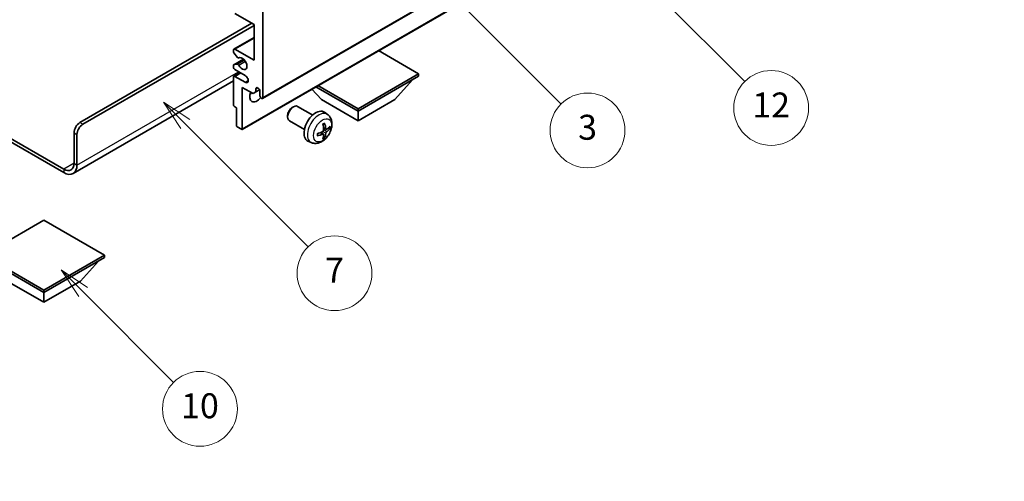
# Model space of a CAD drawing. Units: millimetres. Extents: x 2 to 9260, y 2 to 1266.
# Drawn here: x 258 to 495, y 415 to 526 of the extents above; entities that cross this region are included whole.
import ezdxf

# ---------------------------------------------------------------- set-up
doc = ezdxf.new("R2010")
doc.units = ezdxf.units.MM
for name, color, linetype, lineweight in [('Dimension (ISO)', 7, 'Continuous', 18), ('Symbol (TK)', 100, 'Continuous', 18), ('Visible (ISO)', 7, 'Continuous', 35), ('Visible Narrow (ISO)', 7, 'Continuous', 25)]:
    doc.layers.add(name, color=color, linetype=linetype, lineweight=lineweight)
doc.styles.add('Note Text (TK)', font='MS PGothic.ttf')
doc.styles.add('Note Text (TK2)', font='MS PGothic.ttf')
doc.dimstyles.new('Default - Method 1b (TK)', dxfattribs={"dimscale": 3, "dimtxt": 2.5, "dimasz": 2.5, "dimexe": 1, "dimexo": 1.5, "dimgap": 1, "dimtad": 1, "dimtoh": 1, "dimrnd": 1e-08, "dimdsep": 46, "dimtxsty": 'Note Text (TK)', "dimcen": 0.09, "dimdle": 5, "dimclrd": 100, "dimclre": 100, "dimclrt": 7, "dimadec": 1, "dimazin": 1, "dimtfac": 1, "dimtmove": 0, "dimatfit": 3, "dimfxl": 1, "dimtolj": 1, "dimlwd": -1, "dimlwe": -1, "dimarcsym": 0})

# ---------------------------------------------------------------- blocks, each defined once
blk = doc.blocks.new('バルーン3')
at = {"layer": 'Symbol (TK)', "color": 100}
for p, q in [((113.157, 174.36), (111.389, 176.127)), ((113.511, 174.713), (111.389, 176.127)), ((111.389, 176.127), (112.804, 174.006)), ((113.157, 174.36), (123.004, 164.513))]:
    blk.add_line(p, q, dxfattribs=at)
at = {"layer": 'Symbol (TK)'}
blk.add_circle((125.117, 162.399), 3, dxfattribs=at)
at = {"layer": 'Symbol (TK)', "color": 7, "insert": (125.117, 162.382), "char_height": 2, "attachment_point": 5, "style": 'Note Text (TK2)'}
blk.add_mtext('7', dxfattribs=at)
blk = doc.blocks.new('バルーン6')
at = {"layer": 'Symbol (TK)', "color": 100}
for p, q in [((135.352, 183.905), (133.585, 185.673)), ((135.706, 184.259), (133.585, 185.673)), ((133.585, 185.673), (134.999, 183.552)), ((135.352, 183.905), (143.295, 175.963))]:
    blk.add_line(p, q, dxfattribs=at)
at = {"layer": 'Symbol (TK)'}
blk.add_circle((145.408, 173.85), 3, dxfattribs=at)
at = {"layer": 'Symbol (TK)', "color": 7, "insert": (145.408, 173.844), "char_height": 2, "attachment_point": 5, "style": 'Note Text (TK2)'}
blk.add_mtext('3', dxfattribs=at)
blk = doc.blocks.new('バルーン8')
at = {"layer": 'Symbol (TK)', "color": 100}
for p, q in [((151.008, 184.777), (149.24, 186.544)), ((151.361, 185.13), (149.24, 186.544)), ((149.24, 186.544), (150.654, 184.423)), ((151.008, 184.777), (158.022, 177.762))]:
    blk.add_line(p, q, dxfattribs=at)
at = {"layer": 'Symbol (TK)'}
blk.add_circle((160.135, 175.649), 3, dxfattribs=at)
at = {"layer": 'Symbol (TK)', "color": 7, "insert": (160.135, 175.632), "char_height": 2, "attachment_point": 5, "style": 'Note Text (TK2)'}
blk.add_mtext('12', dxfattribs=at)
blk = doc.blocks.new('バルーン13')
at = {"layer": 'Symbol (TK)', "color": 100}
for p, q in [((104.955, 160.898), (103.187, 162.666)), ((105.309, 161.252), (103.187, 162.666)), ((103.187, 162.666), (104.601, 160.545)), ((104.955, 160.898), (112.214, 153.64))]:
    blk.add_line(p, q, dxfattribs=at)
at = {"layer": 'Symbol (TK)'}
blk.add_circle((114.327, 151.526), 3, dxfattribs=at)
at = {"layer": 'Symbol (TK)', "color": 7, "insert": (114.327, 151.515), "char_height": 2, "attachment_point": 5, "style": 'Note Text (TK2)'}
blk.add_mtext('10', dxfattribs=at)
blk = doc.blocks.new('*D26')
at = {"layer": 'Defpoints', "color": 0}
for p in [(624.22, 486.13), (664.53, 462.86), (499.41, 366.43)]:
    blk.add_point(p, dxfattribs=at)
at = {"layer": 'Dimension (ISO)', "color": 100}
for p, q in [((660.04, 465.45), (621.23, 487.85)), ((465.77, 393.37), (617.75, 482.34)), ((494.92, 369.02), (456.31, 391.31))]:
    blk.add_line(p, q, dxfattribs=at)
for points in [[(617.12, 483.42), (618.38, 481.26), (624.22, 486.13)], [(465.14, 394.45), (466.4, 392.3), (459.3, 389.59)]]:
    blk.add_solid(points, dxfattribs=at)
at = {"layer": 'Dimension (ISO)', "color": 7, "insert": (531.74, 439.81), "char_height": 7.5, "attachment_point": 4, "rotation": 30.344, "style": 'Note Text (TK)'}
blk.add_mtext('\\A1;{\\Q-29.656;\\W0.819;\\H0.816x; \\fＭＳ Ｐゴシック|b0|i0;\\H7.5000;350}', dxfattribs=at)

msp = doc.modelspace()

# ---------------------------------------------------------------- linework, layer by layer
at = {"layer": 'Visible (ISO)'}
for p, q in [((316.4068, 506.8387), (406.5629, 558.8903)), ((311.4984, 499.4184), (401.6546, 551.4701)), ((314.389, 524.6222), (309.7928, 527.2758)), ((316.5103, 527.6841), (316.5103, 507.0675)), ((272.4929, 501.0459), (313.8587, 524.9284)), ((273.2, 500.6376), (314.389, 524.4181)), ((314.389, 516.049), (314.389, 524.6222)), ((309.5428, 518.7274), (314.389, 521.5253)), ((309.4393, 518.0656), (309.4393, 518.4985)), ((310.4479, 516.6859), (309.5475, 517.7895)), ((309.7928, 518.7026), (314.389, 516.049)), ((310.7018, 516.5797), (310.8183, 516.647)), ((353.987, 512.783), (344.3168, 518.3661)), ((309.4393, 514.416), (309.4393, 514.8326)), ((309.5014, 514.9699), (311.8517, 516.3268)), ((309.5453, 514.9835), (310.4456, 515.0639)), ((309.4393, 505.2713), (309.4393, 511.9665)), ((309.5428, 512.1954), (311.0606, 513.0717)), ((312.2677, 512.3748), (309.7928, 513.8036)), ((309.7928, 512.1707), (312.2677, 510.7418)), ((339.4206, 504.3731), (353.987, 512.783)), ((339.4206, 503.8016), (353.987, 512.2115)), ((353.987, 512.783), (353.987, 512.2115)), ((309.4393, 511.057), (270.8538, 488.7797)), ((311.5606, 509.517), (311.5606, 499.5558)), ((314.1415, 508.0269), (311.5606, 509.517)), ((314.8486, 509.17), (315.2696, 509.4131)), ((329.2554, 509.6704), (339.4206, 503.8016)), ((329.7504, 509.9562), (339.4206, 504.3731)), ((348.2594, 506.5776), (352.5305, 511.3706)), ((314.8486, 508.4352), (314.1415, 508.0269)), ((314.8486, 509.17), (314.8486, 508.4352)), ((314.8486, 508.4352), (315.7132, 508.9344)), ((315.8032, 507.4758), (315.8032, 508.6189)), ((330.5817, 506.5776), (328.3114, 509.1254)), ((310.1464, 504.6181), (309.6514, 504.9038)), ((310.1464, 500.3723), (310.1464, 504.6181)), ((323.5816, 504.6758), (323.8854, 504.8511)), ((328.5062, 502.8594), (324.8851, 504.95)), ((330.5817, 506.5776), (339.4206, 501.4745)), ((339.4206, 501.4745), (348.2594, 506.5776)), ((246.0496, 502.8407), (268.6038, 489.8191)), ((322.4708, 502.7518), (322.4709, 502.4011)), ((332.0578, 503.0026), (331.3581, 503.5134)), ((339.4206, 504.3731), (339.4206, 503.8016)), ((339.4206, 501.4745), (339.4206, 503.8016)), ((246.0496, 502.0242), (268.6038, 489.0026)), ((311.3484, 499.4333), (310.3585, 500.0049)), ((326.5062, 499.3953), (322.8851, 501.4859)), ((271.0787, 491.2479), (271.0787, 498.5964)), ((271.7858, 490.8397), (271.7858, 498.1881)), ((331.071, 498.2754), (330.4814, 498.7057)), ((331.3088, 497.4863), (331.0844, 497.7213)), ((331.7584, 499.4661), (331.091, 499.7615)), ((332.245, 499.7315), (332.5607, 499.6547)), ((328.1579, 496.2479), (327.3658, 496.5984)), ((263.8309, 477.5512), (249.2645, 469.1413)), ((278.3973, 469.1413), (263.8309, 477.5512)), ((249.2645, 469.1413), (263.8309, 460.7314)), ((263.8309, 460.7314), (278.3973, 469.1413)), ((278.3973, 469.1413), (278.3973, 468.5697)), ((249.2645, 468.5697), (263.8309, 460.1598)), ((263.8309, 460.1598), (278.3973, 468.5697)), ((272.6697, 462.9359), (276.9408, 467.7289)), ((254.992, 462.9359), (263.8309, 457.8328)), ((263.8309, 457.8328), (272.6697, 462.9359)), ((263.8309, 460.7314), (263.8309, 460.1598)), ((263.8309, 457.8328), (263.8309, 460.1598))]:
    msp.add_line(p, q, dxfattribs=at)
for centre, major_axis, ratio, start_param, end_param in [((309.7928, 518.2944), (-0.25, 0.433), 0.57735027, 5.49778714, 7.06858347), ((309.6514, 517.9431), (-0.15, 0.2598), 0.57735027, 0.78539816, 1.8445595), ((310.5518, 516.8395), (0.15, -0.2598), 0.57735027, 4.98615215, 6.34717957), ((311.5606, 515.2325), (0.8, -1.3856), 0.57735027, 4.64831773, 9.48877222), ((309.6514, 514.7101), (-0.15, 0.2598), 0.57735027, 6.02138592, 7.06858347), ((309.7928, 514.2119), (-0.25, 0.433), 0.57735027, 0.78539816, 2.35619449), ((310.5517, 514.7905), (-0.15, 0.2598), 0.57735027, 4.64831773, 6.02138592), ((309.7928, 511.7624), (-0.25, 0.433), 0.57735027, 5.49778714, 7.06858347), ((312.2677, 511.5583), (0.5, -0.866), 0.57735027, 5.49778714, 8.6393798), ((315.3259, 508.8294), (-0.3398, 0.5886), 0.57735027, 4.04450246, 6.95107183), ((315.0961, 508.2923), (-1.25, -2.1651), 0.57735027, 4.99914553, 7.5883573), ((312.9748, 509.517), (1.25, 2.1651), 0.57735027, 4.15479015, 4.42563243), ((316.1568, 507.2717), (0.25, -0.433), 0.57735027, 3.92699082, 7.06858347), ((309.6514, 505.1488), (-0.15, 0.2598), 0.57735027, 0.78539816, 2.35619449), ((323.8851, 503.218), (-1, -1.7321), 0.57735027, 3.14159265, 6.28318531), ((323.5814, 503.3933), (-0.7853, -1.3602), 0.57735027, 3.92675802, 5.49801994), ((329.2382, 500.1273), (-2, -3.4641), 0.57735027, 3.0796893, 6.34508866), ((272.4929, 499.4129), (-1, -1.7321), 0.57735027, 3.92699082, 5.49778714), ((273.2, 499.0046), (1, 1.7321), 0.57735027, 0.78539816, 2.35619449), ((310.3585, 500.2498), (-0.15, 0.2598), 0.57735027, 0.78539816, 2.35619449), ((326.9415, 501.5615), (2.5666, -5.9702), 0.55353421, 0.95931878, 1.19830308), ((326.744, 501.4475), (-3.9094, 5.191), 0.59526289, 3.96282307, 4.20180736), ((326.8377, 501.3934), (-6.4957, -0.1911), 0.49462411, 2.44776077, 2.68674507), ((311.3484, 499.6783), (0.15, -0.2598), 0.57735027, 5.49778714, 7.06858347), ((326.8478, 501.3993), (-6.4536, -0.7624), 0.55353421, 1.94328958, 2.18227387), ((326.8478, 501.6273), (6.4503, -0.7902), 0.59526289, 5.2229706, 5.46195489), ((326.9415, 501.5732), (3.0824, -5.721), 0.49462411, 0.45484759, 0.69383188), ((326.744, 501.4592), (-3.4375, 5.5149), 0.65417299, 3.55978145, 3.79876575), ((326.8377, 501.6215), (6.4948, -0.2196), 0.65417299, 5.62601221, 5.86499651), ((268.6038, 492.6768), (1.75, -3.0311), 0.57735027, 5.49778714, 7.06858347), ((268.6038, 492.6768), (2.25, -3.8971), 0.57735027, 5.49778714, 7.06858347)]:
    msp.add_ellipse(centre, major_axis=major_axis, ratio=ratio, start_param=start_param, end_param=end_param, dxfattribs=at)
for points, knots in [([(332.0578, 503.0026), (332.2836, 502.8378), (332.4753, 502.6352), (332.7954, 502.1723), (332.9131, 501.9095), (333.0906, 501.3148), (333.1273, 500.9831), (333.1201, 500.2501), (333.0522, 499.8512), (332.8199, 499.0581), (332.6496, 498.6653), (332.2283, 497.9314), (331.9783, 497.5899), (331.4021, 496.976), (331.0756, 496.7034), (330.3517, 496.2807), (329.9556, 496.122), (329.1814, 496.0205), (328.8258, 496.0342), (328.368, 496.1638), (328.2616, 496.202), (328.1579, 496.2479)], [5.5596905, 5.5596905, 5.5596905, 5.5596905, 5.76465035, 5.76465035, 5.99724023, 5.99724023, 6.29459763, 6.29459763, 6.66985758, 6.66985758, 7.06428247, 7.06428247, 7.45411883, 7.45411883, 7.84838663, 7.84838663, 8.22269251, 8.22269251, 8.4943548, 8.4943548, 8.57747644, 8.57747644, 8.57747644, 8.57747644]), ([(330.9673, 500.6405), (330.9825, 500.6513), (330.9977, 500.6618), (331.0394, 500.6898), (331.0659, 500.7067), (331.1188, 500.7389), (331.1452, 500.7541), (331.1977, 500.7828), (331.2239, 500.7963), (331.276, 500.8214), (331.302, 500.8331), (331.3277, 500.8439)], [4.599557922, 4.599557922, 4.599557922, 4.599557922, 4.630897721, 4.630897721, 4.685414191, 4.685414191, 4.739930661, 4.739930661, 4.794447131, 4.794447131, 4.848963601, 4.848963601, 4.848963601, 4.848963601]), ([(331.3504, 500.9411), (331.3546, 500.9286), (331.3573, 500.9148), (331.3583, 500.8913), (331.3562, 500.8779), (331.3481, 500.8595), (331.3408, 500.851), (331.3312, 500.8455), (331.3295, 500.8446), (331.3276, 500.8439)], [0.0145600729, 0.0145600729, 0.0145600729, 0.0145600729, 0.0187226824, 0.0187226824, 0.0234298311, 0.0234298311, 0.0280690561, 0.0280690561, 0.028985175, 0.028985175, 0.028985175, 0.028985175]), ([(329.6624, 497.9596), (329.6627, 497.9576), (329.6628, 497.9557), (329.6628, 497.9446), (329.6591, 497.9341), (329.6472, 497.9178), (329.6367, 497.9093), (329.6158, 497.8985), (329.6025, 497.8939), (329.5896, 497.8913)], [0.0455535579, 0.0455535579, 0.0455535579, 0.0455535579, 0.0464696768, 0.0464696768, 0.0511089018, 0.0511089018, 0.0558160505, 0.0558160505, 0.05997866, 0.05997866, 0.05997866, 0.05997866]), ([(329.6624, 497.9596), (329.6589, 497.9872), (329.656, 498.0155), (329.6518, 498.0732), (329.6503, 498.1026), (329.6489, 498.1625), (329.6489, 498.193), (329.6503, 498.2548), (329.6517, 498.2862), (329.6551, 498.3363), (329.6566, 498.3548), (329.6583, 498.3733)], [3.005018033, 3.005018033, 3.005018033, 3.005018033, 3.059534503, 3.059534503, 3.114050973, 3.114050973, 3.168567443, 3.168567443, 3.223083913, 3.223083913, 3.254423712, 3.254423712, 3.254423712, 3.254423712]), ([(331.1208, 499.2974), (331.1221, 499.2609), (331.117, 499.2192), (331.0932, 499.1366), (331.0745, 499.0957), (331.0303, 499.025), (331.0018, 498.9906), (330.9473, 498.9421), (330.9226, 498.9249), (330.8982, 498.912)], [0, 0, 0, 0, 0.0125039067, 0.0125039067, 0.0250078135, 0.0250078135, 0.0375277995, 0.0375277995, 0.0466766392, 0.0466766392, 0.0466766392, 0.0466766392]), ([(330.8982, 498.2784), (330.9305, 498.2915), (330.9641, 498.299), (331.0237, 498.2984), (331.0498, 498.2903), (331.0889, 498.2629), (331.1045, 498.2418), (331.1192, 498.1957), (331.1217, 498.1733), (331.1208, 498.1499)], [0, 0, 0, 0, 0.0124997785, 0.0124997785, 0.0249995571, 0.0249995571, 0.0375236714, 0.0375236714, 0.0466766062, 0.0466766062, 0.0466766062, 0.0466766062]), ([(331.3088, 497.4863), (331.3176, 497.477), (331.3263, 497.4655), (331.3408, 497.4416), (331.3481, 497.4249), (331.3562, 497.3963), (331.3583, 497.3795), (331.3573, 497.3548), (331.3546, 497.3423), (331.3504, 497.3328)], [0.0427285001, 0.0427285001, 0.0427285001, 0.0427285001, 0.0464696768, 0.0464696768, 0.0511089018, 0.0511089018, 0.0558160505, 0.0558160505, 0.05997866, 0.05997866, 0.05997866, 0.05997866]), ([(331.892, 499.4857), (331.8658, 499.4691), (331.8375, 499.4586), (331.7844, 499.4554), (331.7597, 499.4627), (331.7196, 499.4907), (331.7017, 499.5131), (331.6797, 499.5635), (331.6731, 499.5881), (331.6694, 499.6142)], [0, 0, 0, 0, 0.0124997785, 0.0124997785, 0.0249995571, 0.0249995571, 0.0375236714, 0.0375236714, 0.0466766062, 0.0466766062, 0.0466766062, 0.0466766062]), ([(331.6694, 498.4667), (331.6743, 498.4997), (331.6845, 498.5384), (331.7149, 498.6172), (331.735, 498.6574), (331.7783, 498.7286), (331.8043, 498.7643), (331.8516, 498.817), (331.8722, 498.8366), (331.892, 498.8522)], [0, 0, 0, 0, 0.0125039067, 0.0125039067, 0.0250078135, 0.0250078135, 0.0375277995, 0.0375277995, 0.0466766392, 0.0466766392, 0.0466766392, 0.0466766392]), ([(332.7144, 499.6954), (332.7083, 499.687), (332.6989, 499.6785), (332.678, 499.6652), (332.6624, 499.6586), (332.6336, 499.6514), (332.6154, 499.6493), (332.5875, 499.6499), (332.5732, 499.6517), (332.5607, 499.6547)], [0.0145600729, 0.0145600729, 0.0145600729, 0.0145600729, 0.0187226824, 0.0187226824, 0.0234298311, 0.0234298311, 0.0280690561, 0.0280690561, 0.0318102328, 0.0318102328, 0.0318102328, 0.0318102328])]:
    msp.add_open_spline(points, degree=3, knots=knots, dxfattribs=at)
at = {"layer": 'Visible Narrow (ISO)'}
for p, q in [((316.5103, 507.0675), (406.6664, 559.1192)), ((311.5606, 499.5558), (401.7167, 551.6074)), ((309.7928, 518.7026), (314.389, 521.3562)), ((310.711, 516.5858), (310.8134, 516.6449)), ((309.5453, 514.9835), (311.8597, 516.3197)), ((310.4456, 515.0639), (312.128, 516.0352)), ((310.711, 514.8603), (312.3077, 515.7822)), ((271.7858, 490.8397), (310.6767, 513.2933)), ((309.7928, 512.1707), (311.207, 512.9871)), ((312.2677, 510.7418), (312.9748, 511.15)), ((273.2, 500.6376), (272.4929, 501.0459)), ((331.6694, 499.6142), (331.0773, 499.8983)), ((271.0787, 498.5964), (271.7858, 498.1881)), ((330.8982, 498.2784), (330.3561, 498.6491)), ((331.6694, 498.4667), (330.8312, 498.8768)), ((331.892, 498.8522), (331.1177, 499.373)), ((271.0787, 491.2479), (268.6038, 489.8191)), ((271.0787, 491.2479), (271.7858, 490.8397)), ((268.6038, 489.8191), (268.6038, 489.0026))]:
    msp.add_line(p, q, dxfattribs=at)
for centre, major_axis, start_param, end_param in [((329.987, 499.695), (1.9537, 3.3839), 6.22128195, 9.48668132), ((331.152, 499.0224), (-1.1137, -1.9289), 3.80068814, 4.05329349), ((331.1085, 499.0475), (-1.0366, -1.7954), 2.21917009, 2.42536283), ((331.152, 499.0224), (1.1137, 1.9289), 5.37148447, 5.62408982), ((331.152, 499.0224), (-1.1137, -1.9289), 5.37148447, 5.62408982), ((331.1085, 499.0475), (-1.0366, -1.7954), 0.71622982, 0.92242257), ((331.152, 499.0224), (1.1137, 1.9289), 3.80068814, 4.05329349)]:
    msp.add_ellipse(centre, major_axis=major_axis, ratio=0.57735027, start_param=start_param, end_param=end_param, dxfattribs=at)
msp.add_ellipse((330.8858, 499.1761), major_axis=(-1.5344, -2.6577), ratio=0.57735027, dxfattribs=at)

# ---------------------------------------------------------------- block references
at = {"layer": 'Symbol (TK)', "xscale": 3, "yscale": 3, "zscale": 3}
for name in ['バルーン8', 'バルーン6', 'バルーン3', 'バルーン13']:
    msp.add_blockref(name, (-41.5981, -22.3886), dxfattribs=at)

# ---------------------------------------------------------------- dimensions: what is measured, and where the dimension line sits
at = {"layer": 'Dimension (ISO)', "color": 100}
dim = msp.add_linear_dim(base=(624.2216, 486.1283), p1=(499.4078, 366.4285), p2=(664.5267, 462.8582), angle=210.344041, text='{\\Q-29.656;\\W0.819;\\H0.816x; \\fＭＳ Ｐゴシック|b0|i0;\\H7.5000;350}', dimstyle='Default - Method 1b (TK)', override={"dimgap": 1, "dimtoh": 0, "dimdec": 2, "dimlfac": 1.829685, "dimtol": 0, "dimlim": 0, "dimtp": 0, "dimtm": 0, "dimtdec": 2, "dimtofl": 0, "dimatfit": 1}, dxfattribs=at)
dim.commit()
dim.dimension.update_dxf_attribs({"geometry": '*D26', "text_midpoint": (541.7603, 437.8568), "dimtype": 160})

doc.saveas('drawing.dxf')
